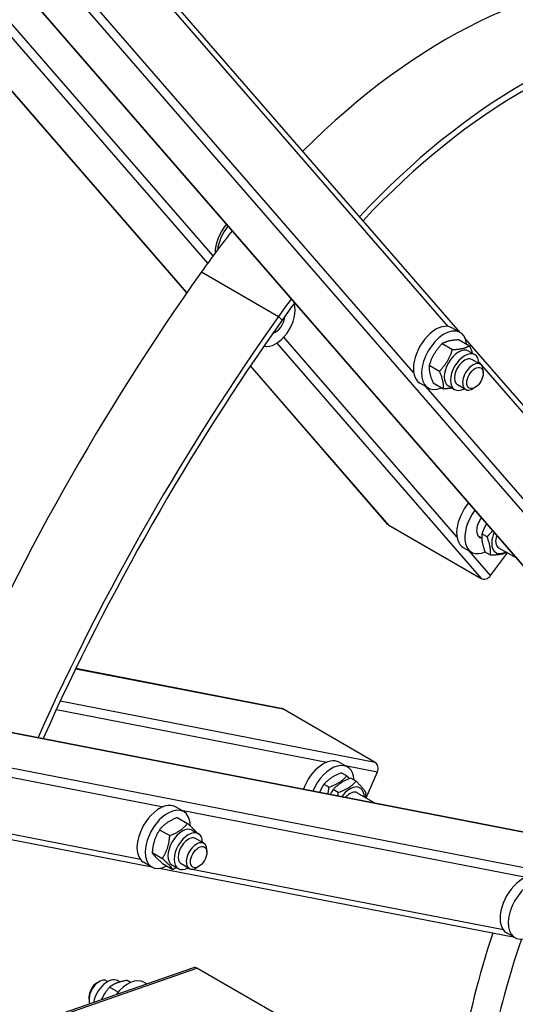
# Model space of a CAD drawing. Units: millimetres. Extents: x 1632 to 21945, y 204 to 28602.
# Drawn here: x 6261 to 6709, y 21305 to 22194 of the extents above; entities that cross this region are included whole.
import ezdxf

# ---------------------------------------------------------------- set-up
doc = ezdxf.new("R2010")
doc.units = ezdxf.units.MM
doc.header["$LTSCALE"] = 105
doc.layers.add('Visible Edges(Hillmar_metric)', color=7, linetype='Continuous', lineweight=25)
doc.layers.add('Visible Tangent Edges(Hillmar_Metric)', color=7, linetype='Continuous', lineweight=25, true_color=0xc0c0c0)

msp = doc.modelspace()

# ---------------------------------------------------------------- linework, layer by layer
at = {"layer": 'Visible Edges(Hillmar_metric)'}
for p, q in [((6910.355, 21477.37), (5529.437, 23066.504)), ((6659.296, 21911.348), (5694.853, 23021.211)), ((6412.304, 21947.273), (5488.729, 23010.105)), ((6659.218, 21911.393), (6651.793, 21915.68)), ((6643.056, 21901.338), (6652.33, 21895.984)), ((6658.419, 21904.745), (6667.693, 21899.391)), ((6878.431, 21659.171), (6663.601, 21906.393)), ((6666.863, 21894.628), (6672.431, 21891.413)), ((6593.67, 21738.56), (6469.732, 21881.185)), ((6631.277, 21881.907), (6640.551, 21876.552)), ((6677.329, 21882.75), (6669.904, 21887.037)), ((6680.047, 21874.599), (6680.047, 21876.742)), ((6630.343, 21861.38), (6622.918, 21865.667)), ((6634.861, 21865.882), (6644.135, 21860.527)), ((6648.684, 21863.143), (6654.253, 21859.928)), ((6664.204, 21860.017), (6656.779, 21864.304)), ((6672.623, 21861.739), (6670.767, 21860.667)), ((4815.443, 21829.829), (6882.132, 21428.487)), ((6594.765, 21737.66), (6678.292, 21689.436)), ((6683.554, 21727.007), (6678.92, 21729.683)), ((6675.205, 21728.007), (6678.746, 21725.962)), ((6662.006, 21717.44), (6669.431, 21713.154)), ((6686.506, 21710.466), (6681.872, 21713.141)), ((6686.791, 21691.961), (6702.031, 21712.519)), ((6694.011, 21717.149), (6710.029, 21707.901)), ((6380.766, 21428.921), (4937.375, 21709.222)), ((6497.592, 21572.148), (6312.106, 21608.169)), ((6582.446, 21523.426), (6498.919, 21571.65)), ((6550.051, 21523.527), (6557.475, 21519.241)), ((6552.175, 21513.913), (6556.808, 21511.237)), ((6565.161, 21506.415), (6560.527, 21509.09)), ((6574.326, 21491.326), (6584.509, 21514.803)), ((6536.123, 21503.647), (6540.757, 21500.972)), ((6549.109, 21496.15), (6544.476, 21498.825)), ((6566.306, 21495.956), (6582.323, 21486.708)), ((6409.563, 21478.979), (6402.139, 21483.265)), ((6403.681, 21473.639), (6412.955, 21468.285)), ((6387.677, 21462.658), (6396.951, 21457.304)), ((6417.208, 21462.213), (6422.776, 21458.998)), ((6427.674, 21450.336), (6420.25, 21454.622)), ((6380.981, 21441.917), (6390.255, 21436.563)), ((6430.393, 21442.184), (6430.393, 21444.327)), ((6380.688, 21428.966), (6373.264, 21433.252)), ((6708.725, 21365.233), (6387.211, 21427.67)), ((6390.289, 21432.158), (6399.563, 21426.804)), ((6399.03, 21430.728), (6404.598, 21427.513)), ((6414.549, 21427.603), (6407.125, 21431.889)), ((6422.968, 21429.324), (6421.112, 21428.253)), ((6708.647, 21365.277), (6701.223, 21369.564)), ((6418.207, 21338.084), (6176.899, 21254.189)), ((6504.794, 21289.439), (6421.267, 21337.663)), ((6331.321, 21324.564), (6333.177, 21325.636)), ((6339.74, 21326.286), (6340.876, 21325.63)), ((6351.819, 21325.147), (6349.691, 21326.375)), ((6361.523, 21324.697), (6358.324, 21326.544)), ((6373.601, 21324.923), (6376.138, 21323.458)), ((6350.308, 21316.047), (6342.484, 21320.564)), ((6323.897, 21311.704), (6323.897, 21309.561))]:
    msp.add_line(p, q, dxfattribs=at)
for centre, major_axis, ratio, start_param, end_param in [((6646.129, 21740.777), (266.438, 461.483), 0.5773503, 0.2763075, 1.1350156), ((6715.735, 21700.59), (266.438, 461.483), 0.5773503, 0.373118, 1.1871706), ((6715.735, 21700.59), (262.5, 454.663), 0.5773503, 0.3626262, 1.1843274), ((6457.309, 21994.624), (13.781, 23.87), 0.5773503, 1.2729762, 2.3697576), ((6459.165, 21993.552), (-13.781, -23.87), 0.5773503, 4.4409485, 5.3451951), ((6646.129, 21740.777), (266.437, 461.483), 0.5773503, 1.3225063, 1.4107715), ((6968.847, 21411.01), (656.25, 1136.658), 0.5773503, 1.4107715, 1.7666521), ((6492.498, 21921.485), (-12.469, -21.597), 0.5773503, 0.1434374, 2.6777483), ((6715.735, 21700.59), (266.437, 461.483), 0.5773503, 1.3734963, 1.4107715), ((6715.735, 21700.59), (262.5, 454.663), 0.5773503, 1.3734821, 1.4107715), ((7038.453, 21370.823), (656.25, 1136.658), 0.5773503, 1.4107715, 1.745958), ((6492.498, 21921.485), (-5.906, -10.23), 0.5773503, 0.4966244, 2.331731), ((7038.453, 21370.823), (652.313, 1129.838), 0.5773503, 1.4107715, 1.7458301), ((6637.356, 21890.673), (14.438, 25.006), 0.5773503, 0, 3.1415927), ((6644.78, 21886.387), (14.438, 25.006), 0.5773503, 5.617929, 10.0900343), ((6657.773, 21878.885), (-9.089, -15.743), 0.5773503, 3.1415927, 6.2831853), ((6663.342, 21875.67), (-9.089, -15.743), 0.5773503, 2.3775162, 7.0472617), ((6663.342, 21875.67), (6.563, 11.367), 0.5773503, 6.2774461, 9.4305171), ((6670.767, 21871.384), (6.563, 11.367), 0.5773503, 5.4977871, 10.2101761), ((6676.444, 21742.447), (-14.438, -25.006), 0.5773503, 4.419196, 6.2831853), ((6683.869, 21738.16), (-14.438, -25.006), 0.5773503, 4.5196743, 6.9640531), ((6598.624, 21742.865), (-4.954, -4.305), 0.8008078, 0, 0.2692022), ((6683.869, 21738.16), (-6.891, -11.935), 0.5773503, 4.5236555, 6.5165966), ((6700.574, 21728.515), (-9.089, -15.743), 0.5773503, 4.8889671, 7.0472617), ((6700.574, 21728.515), (-6.563, -11.367), 0.5773503, 5.0449665, 6.2889245), ((6682.151, 21694.64), (-4.954, -4.305), 0.8008078, 0.2692022, 1.8399985), ((6496.341, 21565.706), (1.251, 6.442), 0.8008078, 6.0139831, 6.2831853), ((6535.613, 21498.521), (14.438, 25.006), 0.5773503, 0, 1.8639893), ((6543.038, 21494.234), (14.438, 25.006), 0.5773503, 5.5580601, 8.0466963), ((6579.868, 21517.482), (1.251, 6.442), 0.8008078, 4.4431868, 6.0139831), ((6559.743, 21484.589), (9.089, 15.743), 0.5773503, 5.5191089, 7.6774035), ((6559.743, 21484.589), (6.563, 11.367), 0.5773503, 6.2774461, 7.5214041), ((6387.701, 21458.259), (14.438, 25.006), 0.5773503, 0, 3.1415927), ((6395.126, 21453.972), (14.438, 25.006), 0.5773503, 5.505032, 10.1654748), ((6408.119, 21446.471), (-9.089, -15.743), 0.5773503, 3.1415927, 6.2831853), ((6413.687, 21443.256), (-9.089, -15.743), 0.5773503, 2.3775162, 7.0472617), ((6413.687, 21443.256), (6.563, 11.367), 0.5773503, 6.2774461, 9.4305171), ((6421.112, 21438.969), (6.563, 11.367), 0.5773503, 5.4977871, 10.2101761), ((6715.66, 21394.571), (14.438, 25.006), 0.5773503, 0, 3.1415927), ((6723.085, 21390.284), (14.438, 25.006), 0.5773503, 5.6187616, 10.0892016), ((7024.068, 21379.129), (-262.5, -454.663), 0.5773503, 5.0549962, 5.2944679), ((7047.27, 21365.733), (262.5, 454.663), 0.5773503, 1.8962845, 2.10374), ((6420.362, 21331.885), (-2.155, 6.199), 0.6788921, 5.617228, 6.2831853), ((6333.177, 21314.919), (-6.563, -11.367), 0.5773503, 3.1415927, 5.9269103), ((6331.321, 21315.991), (-5.25, -9.093), 0.5773503, 3.9269908, 5.4977871), ((6340.602, 21310.633), (9.089, 15.743), 0.5773503, 0, 2.1287385), ((6359.164, 21299.916), (14.438, 25.006), 0.5773503, 0, 1.3358758)]:
    msp.add_ellipse(centre, major_axis=major_axis, ratio=ratio, start_param=start_param, end_param=end_param, dxfattribs=at)
for centre in [(6672.623, 21870.312), (6422.968, 21437.898)]:
    msp.add_ellipse(centre, major_axis=(-5.25, -9.093), ratio=0.5773503, dxfattribs=at)
for points in [[(6914.769, 24655.87), (6623.18, 24487.521), (6331.738, 24265.943), (5777.366, 23737.885), (5514.527, 23431.488), (5043.036, 22763.72), (4834.461, 22402.457), (4491.902, 21660.25), (4357.974, 21279.426), (4177.848, 20535.297), (4131.677, 20172.112), (4131.677, 19835.414)], [(6958.889, 24606.242), (6669.779, 24439.324), (6380.617, 24219.505), (5830.433, 23695.436), (5569.501, 23391.273), (5101.402, 22728.309), (4894.31, 22369.616), (4554.216, 21632.749), (4421.27, 21254.693), (4242.504, 20516.186), (4196.716, 20155.854), (4196.716, 19822.019)], [(7048.505, 24578.657), (6756.916, 24410.308), (6465.474, 24188.73), (5911.102, 23660.672), (5648.263, 23354.276), (5176.772, 22686.508), (4968.197, 22325.244), (4625.638, 21583.037), (4491.71, 21202.213), (4311.584, 20458.085), (4265.413, 20094.9), (4265.413, 19758.202)]]:
    msp.add_open_spline(points, degree=3, knots=[3.1415927, 3.1415927, 3.1415927, 3.1415927, 3.4557519, 3.4557519, 3.7699112, 3.7699112, 4.0840704, 4.0840704, 4.3982297, 4.3982297, 4.712389, 4.712389, 4.712389, 4.712389], dxfattribs=at)
for points, weights in [([(6643.056, 21901.338), (6634.846, 21892.962), (6631.277, 21881.907)], [1, 1.15470053838, 1]), ([(6658.419, 21904.745), (6648.417, 21904.381), (6643.056, 21901.338)], [1, 1.15470053838, 1]), ([(6652.33, 21895.984), (6662.331, 21896.348), (6667.693, 21899.391)], [1, 1.15470053838, 1]), ([(6667.693, 21899.391), (6669.34, 21895.644), (6670.2, 21892.701)], [1, 1.05672312946, 1.07184959159]), ([(6640.551, 21876.552), (6648.761, 21884.928), (6652.33, 21895.984)], [1, 1.15470053838, 1]), ([(6631.277, 21881.907), (6630.749, 21875.234), (6634.861, 21865.882)], [1, 1.15470053838, 1]), ([(6644.135, 21860.527), (6644.663, 21867.2), (6640.551, 21876.552)], [1, 1.15470053838, 1]), ([(6651.91, 21861.28), (6648.705, 21860.693), (6644.135, 21860.527)], [1.07544240716, 1.06520227998, 1]), ([(6683.112, 21738.877), (6680.719, 21734.862), (6678.92, 21729.683)], [1.07621711123, 1.06798810742, 1]), ([(6678.92, 21729.683), (6678.076, 21722.751), (6681.872, 21713.141)], [1, 1.15470053838, 1]), ([(6683.554, 21727.007), (6686.45, 21729.834), (6688.586, 21732.577)], [1, 1.04828512079, 1.0664287448]), ([(6686.506, 21710.466), (6687.35, 21717.397), (6683.554, 21727.007)], [1, 1.15470053838, 1]), ([(6701.368, 21712.901), (6696.195, 21710.418), (6686.506, 21710.466)], [1.00741239861, 1.15090102116, 1]), ([(6552.175, 21513.913), (6541.829, 21510.12), (6536.123, 21503.647)], [1, 1.15470053838, 1]), ([(6540.757, 21500.972), (6551.103, 21504.765), (6556.808, 21511.237)], [1, 1.15470053838, 1]), ([(6560.527, 21509.09), (6550.182, 21505.297), (6544.476, 21498.825)], [1, 1.15470053838, 1]), ([(6556.808, 21511.237), (6558.23, 21509.842), (6559.373, 21508.656)], [1, 1.02922322256, 1.04740580175]), ([(6536.123, 21503.647), (6533.71, 21499.987), (6532.195, 21496.443)], [1, 1.05738186236, 1.07219531271]), ([(6539.791, 21494.968), (6540.391, 21497.726), (6540.757, 21500.972)], [1.05789699036, 1.03855959564, 1]), ([(6544.476, 21498.825), (6543.039, 21496.646), (6541.941, 21494.55)], [1, 1.03338828897, 1.05236450347]), ([(6549.109, 21496.15), (6559.455, 21499.943), (6565.161, 21506.415)], [1, 1.15470053838, 1]), ([(6565.161, 21506.415), (6571.868, 21499.832), (6573.935, 21495.928)], [1, 1.15470053838, 1]), ([(6548.719, 21493.234), (6548.939, 21494.632), (6549.109, 21496.15)], [1.03129414161, 1.01766397373, 1]), ([(6573.935, 21495.928), (6573.695, 21493.793), (6573.356, 21491.885)], [1, 1.02502857664, 1.04195854347]), ([(6403.681, 21473.639), (6393.359, 21469.488), (6387.677, 21462.658)], [1, 1.15470053838, 1]), ([(6396.951, 21457.304), (6407.273, 21461.455), (6412.955, 21468.285)], [1, 1.15470053838, 1]), ([(6412.955, 21468.285), (6418.931, 21462.956), (6421.328, 21459.835)], [1, 1.12967150282, 1.04195916432]), ([(6387.677, 21462.658), (6382.009, 21453.627), (6380.981, 21441.917)], [1, 1.15470053838, 1]), ([(6390.255, 21436.563), (6395.924, 21445.594), (6396.951, 21457.304)], [1, 1.15470053838, 1]), ([(6380.981, 21441.917), (6383.315, 21438.377), (6390.289, 21432.158)], [1, 1.15470053838, 1]), ([(6399.563, 21426.804), (6397.23, 21430.344), (6390.255, 21436.563)], [1, 1.15470053838, 1]), ([(6403.134, 21428.359), (6401.482, 21427.576), (6399.563, 21426.804)], [1.04265383131, 1.02554506858, 1]), ([(6358.324, 21326.544), (6348.084, 21324.894), (6342.484, 21320.564)], [1, 1.15470053838, 1]), ([(6342.484, 21320.564), (6337.726, 21314.982), (6335.153, 21309.209)], [1, 1.09334862628, 1.0740413288])]:
    msp.add_rational_spline(points, weights, degree=2, dxfattribs=at)
at = {"layer": 'Visible Tangent Edges(Hillmar_Metric)'}
for p, q in [((6911.45, 21476.47), (5529.58, 23066.7)), ((5507.695, 23036.538), (6431.093, 21973.908)), ((6435.982, 21980.588), (5512.548, 23043.258)), ((6412.443, 21947.474), (5488.87, 23010.303)), ((5700.453, 23007.422), (6648.063, 21916.93)), ((5653.031, 22972.532), (6994.977, 21428.246)), ((6617.197, 21875.294), (5669.586, 22965.786)), ((6425.551, 21966.174), (6495.157, 21925.987)), ((6495.157, 21925.987), (6498.416, 21922.656)), ((6493.698, 21901.863), (6678.292, 21689.436)), ((6656.285, 21727.067), (6499.791, 21907.157)), ((6594.765, 21737.66), (6469.869, 21881.388)), ((6676.122, 21884.641), (6867.199, 21664.753)), ((6836.332, 21623.117), (6628.224, 21862.604)), ((4815.345, 21829.608), (6883.459, 21427.988)), ((6966.986, 21379.764), (4958.622, 21769.78)), ((4972.742, 21758.816), (6390.941, 21483.407)), ((6686.791, 21691.961), (6667.312, 21714.377)), ((6370.316, 21435.858), (4952.117, 21711.266)), ((6311.999, 21607.949), (6498.919, 21571.65)), ((6582.446, 21523.426), (6297.996, 21578.665)), ((6294.476, 21571.126), (6538.853, 21523.669)), ((6555.356, 21520.464), (6584.509, 21514.803)), ((6407.444, 21480.202), (6718.9, 21419.719)), ((6698.275, 21372.169), (6412.308, 21427.703)), ((6176.443, 21252.546), (6421.267, 21337.663))]:
    msp.add_line(p, q, dxfattribs=at)
for centre, major_axis in [((6917.525, 21440.641), (-1968.75, -3409.975)), ((6956.133, 21418.351), (-1968.75, -3409.975)), ((6960.031, 21416.101), (-1965.994, -3405.201)), ((6960.031, 21416.101), (-1955.1, -3386.333)), ((7051.261, 21363.429), (-1968.75, -3409.975)), ((7089.869, 21341.139), (-1968.75, -3409.975)), ((7093.767, 21338.888), (-1965.994, -3405.201))]:
    msp.add_ellipse(centre, major_axis=major_axis, ratio=0.5773503, start_param=3.9269908, end_param=5.4977871, dxfattribs=at)

doc.saveas('drawing.dxf')
